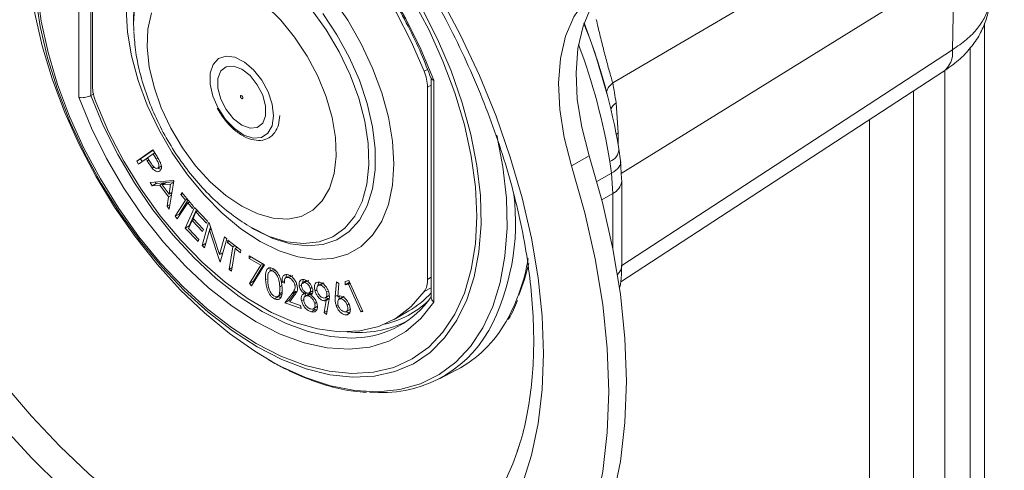
# Model space of a CAD drawing. Units: inches. Extents: x 1.2 to 41.3, y 0.6 to 27.
# Drawn here: x 34 to 37.5, y 18.9 to 20.6 of the extents above; entities that cross this region are included whole.
import ezdxf

# ---------------------------------------------------------------- set-up
doc = ezdxf.new("R2010")
doc.units = ezdxf.units.IN
doc.header["$LTSCALE"] = 2.5
doc.header["$MEASUREMENT"] = 0

msp = doc.modelspace()

# ---------------------------------------------------------------- linework, layer by layer
at = {"color": 7, "linetype": 'Continuous', "lineweight": 15}
for p, q in [((34.1676, 20.2933), (34.1676, 21.0988)), ((34.2114, 21.0921), (34.2114, 20.2996)), ((37.3387, 21.0674), (36.1054, 20.3459)), ((34.2169, 21.0318), (34.2169, 20.3345)), ((36.1363, 20.0168), (37.3453, 20.7653)), ((37.3387, 20.4659), (37.3453, 20.7653)), ((34.3664, 20.5745), (34.3664, 20.5606)), ((37.4549, 20.5619), (37.4549, 16.9673)), ((36.1383, 19.6834), (37.3387, 20.4659)), ((37.403, 16.3064), (37.403, 20.472)), ((35.4212, 20.3878), (35.433, 20.3946)), ((36.1345, 19.6232), (37.304, 20.386)), ((37.3111, 16.2746), (37.3111, 20.3911)), ((35.4464, 20.3373), (35.4332, 20.3297)), ((35.4464, 20.3635), (35.4464, 19.5671)), ((35.4556, 20.3553), (35.4556, 19.5498)), ((34.2216, 20.3053), (34.2114, 20.2996)), ((35.4332, 19.6324), (35.4332, 20.3297)), ((37.197, 16.1259), (37.197, 20.3162)), ((36.1175, 20.2734), (36.1252, 20.1645)), ((37.0369, 16.0877), (37.0369, 20.2118)), ((36.1252, 20.1645), (36.1185, 20.1599)), ((34.3776, 20.0613), (34.4363, 20.1027)), ((34.3918, 20.0695), (34.4371, 20.1014)), ((34.4371, 20.0881), (34.4172, 20.0741)), ((34.4363, 20.1027), (34.4493, 20.0817)), ((34.4431, 20.0916), (34.4371, 20.0881)), ((34.4486, 20.0695), (34.4371, 20.0881)), ((36.1278, 20.1069), (36.1338, 20.0625)), ((34.3918, 20.0695), (34.3776, 20.0613)), ((34.3842, 20.0508), (34.3776, 20.0613)), ((34.4114, 20.07), (34.3842, 20.0508)), ((34.3975, 20.0602), (34.3918, 20.0695)), ((34.4175, 20.0735), (34.4114, 20.07)), ((34.4161, 20.0625), (34.4114, 20.07)), ((34.4221, 20.066), (34.4161, 20.0625)), ((34.4172, 20.0741), (34.4281, 20.0562)), ((34.4545, 20.0729), (34.4486, 20.0695)), ((36.02, 20.0809), (35.9563, 20.0442)), ((36.101, 20.0182), (36.0952, 20.0608)), ((36.1338, 20.0625), (36.1373, 19.9978)), ((34.4402, 20.0402), (34.4336, 20.0364)), ((34.4688, 20.0449), (34.4546, 20.0367)), ((36.101, 20.0182), (36.0477, 19.9874)), ((36.1054, 19.944), (36.101, 20.0182)), ((34.426, 19.9837), (34.5104, 19.9912)), ((34.4341, 19.9725), (34.426, 19.9837)), ((34.4482, 19.9807), (34.4341, 19.9725)), ((34.4482, 19.9807), (34.4448, 19.9854)), ((34.476, 19.9831), (34.4482, 19.9807)), ((34.476, 19.9831), (34.4619, 19.9749)), ((34.4841, 19.9839), (34.47, 19.9758)), ((34.5006, 19.9784), (34.47, 19.9758)), ((34.478, 19.9804), (34.476, 19.9831)), ((34.5117, 19.9863), (34.4841, 19.9839)), ((34.4948, 19.9416), (34.5006, 19.9784)), ((34.5121, 19.9888), (34.4958, 19.8876)), ((34.5115, 19.9847), (34.5006, 19.9784)), ((34.5104, 19.9912), (34.5121, 19.9888)), ((36.1382, 19.6835), (36.1382, 19.9897)), ((34.4619, 19.9749), (34.4341, 19.9725)), ((34.4931, 19.932), (34.4619, 19.9749)), ((34.47, 19.9758), (34.4948, 19.9416)), ((34.5055, 19.9478), (34.4948, 19.9416)), ((34.5048, 19.9435), (34.5028, 19.9463)), ((34.5375, 19.9412), (34.5415, 19.9475)), ((34.5438, 19.9448), (34.5375, 19.9412)), ((34.5415, 19.9475), (34.584, 19.8965)), ((36.1054, 19.944), (36.0656, 19.921)), ((36.1054, 19.7458), (36.1054, 19.944)), ((34.488, 19.8983), (34.4931, 19.932)), ((34.504, 19.9382), (34.4931, 19.932)), ((34.517, 19.8616), (34.5548, 19.9204)), ((34.5627, 19.9109), (34.5249, 19.8521)), ((34.5312, 19.8698), (34.5639, 19.9207)), ((34.5548, 19.9204), (34.5375, 19.9412)), ((34.5611, 19.9241), (34.5548, 19.9204)), ((34.569, 19.9146), (34.5627, 19.9109)), ((34.5799, 19.8902), (34.5627, 19.9109)), ((34.4985, 19.9043), (34.488, 19.8983)), ((34.4958, 19.8876), (34.488, 19.8983)), ((34.5538, 19.8188), (34.5879, 19.8931)), ((34.568, 19.827), (34.5949, 19.8857)), ((34.584, 19.8965), (34.5799, 19.8902)), ((34.5927, 19.8772), (34.582, 19.8539)), ((34.5879, 19.8931), (34.6345, 19.8437)), ((34.5993, 19.881), (34.5927, 19.8772)), ((34.6312, 19.8363), (34.5927, 19.8772)), ((34.5312, 19.8698), (34.517, 19.8616)), ((34.5249, 19.8521), (34.517, 19.8616)), ((34.534, 19.8663), (34.5312, 19.8698)), ((34.5787, 19.8467), (34.5653, 19.8175)), ((34.5853, 19.8505), (34.5787, 19.8467)), ((34.6169, 19.8062), (34.5787, 19.8467)), ((34.582, 19.8539), (34.6202, 19.8135)), ((34.6147, 19.7554), (34.6383, 19.8395)), ((34.6345, 19.8437), (34.6312, 19.8363)), ((34.6383, 19.8395), (34.6401, 19.8379)), ((34.6401, 19.8379), (34.6783, 19.7228)), ((34.568, 19.827), (34.5538, 19.8188)), ((34.6001, 19.7697), (34.5538, 19.8188)), ((34.5653, 19.8175), (34.6035, 19.777)), ((34.5691, 19.8258), (34.568, 19.827)), ((34.6202, 19.8135), (34.6169, 19.8062)), ((34.6413, 19.8111), (34.6234, 19.7476)), ((34.6478, 19.8149), (34.6413, 19.8111)), ((34.6792, 19.6973), (34.6413, 19.8111)), ((34.6423, 19.8118), (34.6453, 19.8223)), ((34.7936, 19.8206), (34.8056, 19.8137)), ((34.6035, 19.777), (34.6001, 19.7697)), ((34.6783, 19.7228), (34.6964, 19.7872)), ((34.7048, 19.7797), (34.6811, 19.6956)), ((34.6964, 19.7872), (34.7048, 19.7797)), ((34.7067, 19.7662), (34.7082, 19.775)), ((34.7141, 19.7704), (34.7067, 19.7662)), ((34.726, 19.7512), (34.7067, 19.7662)), ((34.7082, 19.775), (34.7555, 19.7383)), ((34.6277, 19.763), (34.6147, 19.7554)), ((34.6234, 19.7476), (34.6147, 19.7554)), ((34.6908, 19.73), (34.6783, 19.7228)), ((34.6882, 19.7209), (34.6861, 19.7273)), ((34.7126, 19.669), (34.726, 19.7512)), ((34.7348, 19.7444), (34.7214, 19.6622)), ((34.7334, 19.7554), (34.726, 19.7512)), ((34.7422, 19.7486), (34.7348, 19.7444)), ((34.7541, 19.7294), (34.7348, 19.7444)), ((34.738, 19.7462), (34.7388, 19.7512)), ((34.7555, 19.7383), (34.7541, 19.7294)), ((34.6821, 19.699), (34.6792, 19.6973)), ((34.6811, 19.6956), (34.6792, 19.6973)), ((34.7857, 19.7183), (34.8415, 19.6858)), ((34.7857, 19.7087), (34.7857, 19.7183)), ((34.7939, 19.7135), (34.7857, 19.7087)), ((34.8278, 19.6842), (34.7857, 19.7087)), ((34.7235, 19.6753), (34.7126, 19.669)), ((34.7214, 19.6622), (34.7126, 19.669)), ((34.7868, 19.6179), (34.8278, 19.6842)), ((34.8415, 19.6858), (34.794, 19.6094)), ((34.8009, 19.6261), (34.8389, 19.6873)), ((34.8361, 19.6889), (34.8278, 19.6842)), ((34.8768, 19.6715), (34.8591, 19.6613)), ((34.8616, 19.6628), (34.8625, 19.6733)), ((34.8801, 19.6664), (34.8725, 19.662)), ((34.8009, 19.6261), (34.7868, 19.6179)), ((34.8029, 19.6237), (34.8009, 19.6261)), ((34.8484, 19.6335), (34.8453, 19.6317)), ((34.9139, 19.6268), (34.9057, 19.6221)), ((34.914, 19.6192), (34.9057, 19.6221)), ((34.9355, 19.6481), (34.9178, 19.6379)), ((34.9439, 19.6473), (34.9297, 19.6391)), ((34.994, 19.6285), (34.9799, 19.6203)), ((35.0018, 19.6292), (34.9877, 19.621)), ((35.0526, 19.6202), (35.0349, 19.61)), ((35.0566, 19.6203), (35.0425, 19.6121)), ((35.0984, 19.5706), (35.1027, 19.6233)), ((35.1027, 19.6233), (35.1114, 19.6175)), ((35.1338, 19.6249), (35.1479, 19.6282)), ((35.1345, 19.6129), (35.1338, 19.6249)), ((35.1486, 19.6211), (35.1345, 19.6129)), ((35.1479, 19.6282), (35.1984, 19.5163)), ((35.1486, 19.6211), (35.1483, 19.6274)), ((35.1509, 19.6216), (35.1486, 19.6211)), ((35.4332, 19.6324), (35.4464, 19.6401)), ((34.794, 19.6094), (34.7868, 19.6179)), ((34.9034, 19.585), (34.8953, 19.5804)), ((34.9037, 19.6095), (34.8971, 19.6057)), ((34.9299, 19.5555), (34.9556, 19.5896)), ((34.9556, 19.5896), (34.9415, 19.5814)), ((34.9586, 19.6139), (34.952, 19.6101)), ((34.9755, 19.613), (34.9674, 19.6083)), ((34.9916, 19.5852), (34.9852, 19.5814)), ((35.0019, 19.5829), (35.0169, 19.5916)), ((35.0141, 19.6029), (35.0078, 19.5992)), ((35.0319, 19.5946), (35.0248, 19.5906)), ((35.0727, 19.5905), (35.0667, 19.5869)), ((35.1114, 19.6175), (35.1078, 19.5699)), ((35.1458, 19.6156), (35.1345, 19.6129)), ((35.152, 19.6192), (35.1458, 19.6156)), ((35.1913, 19.5146), (35.1458, 19.6156)), ((35.4464, 19.6026), (35.4212, 19.5881)), ((34.8921, 19.5701), (34.878, 19.5619)), ((34.8875, 19.5698), (34.9052, 19.58)), ((34.9157, 19.5474), (34.9415, 19.5814)), ((34.9299, 19.5555), (34.9157, 19.5474)), ((34.9346, 19.5539), (34.9299, 19.5555)), ((34.9496, 19.5737), (34.9328, 19.5515)), ((34.9328, 19.5515), (34.9726, 19.5379)), ((34.9837, 19.5596), (34.9758, 19.555)), ((35.0056, 19.5813), (34.9879, 19.5711)), ((35.0132, 19.5812), (34.999, 19.573)), ((35.0579, 19.512), (35.0656, 19.5563)), ((35.0721, 19.5632), (35.058, 19.555)), ((35.061, 19.5648), (35.0767, 19.5738)), ((35.0721, 19.5632), (35.0612, 19.5672)), ((35.0764, 19.5625), (35.0656, 19.5563)), ((35.0753, 19.5543), (35.0663, 19.5055)), ((35.1082, 19.5763), (35.0984, 19.5706)), ((35.1101, 19.5712), (35.1078, 19.5699)), ((35.1282, 19.5703), (35.1105, 19.5601)), ((35.1309, 19.5705), (35.1167, 19.5623)), ((34.9743, 19.5273), (34.9157, 19.5474)), ((34.9726, 19.5379), (34.9743, 19.5273)), ((35.0259, 19.5229), (35.0118, 19.5147)), ((35.0174, 19.525), (35.0331, 19.534)), ((35.0259, 19.5229), (35.0189, 19.5258)), ((35.0306, 19.5486), (35.024, 19.5448)), ((35.0315, 19.5227), (35.0259, 19.5229)), ((35.0686, 19.5182), (35.0579, 19.512)), ((35.1085, 19.5408), (35.1019, 19.537)), ((35.1371, 19.5147), (35.1547, 19.5249)), ((35.148, 19.5428), (35.1418, 19.5393)), ((35.1976, 19.5182), (35.1913, 19.5146)), ((35.1984, 19.5163), (35.1913, 19.5146)), ((35.3125, 19.4877), (35.3653, 19.5182)), ((35.0663, 19.5055), (35.0579, 19.512)), ((35.1487, 19.5095), (35.1382, 19.5035)), ((35.4765, 19.272), (35.5389, 19.3046)), ((35.7685, 19.0371), (35.7589, 19.0067))]:
    msp.add_line(p, q, dxfattribs=at)
at = {"color": 7, "linetype": 'Continuous', "lineweight": 15, "flags": 128}
for points in [[(34.1676, 21.0988), (34.2137, 21.1579), (34.2684, 21.2051), (34.3307, 21.2398), (34.3999, 21.2614), (34.475, 21.2697), (34.5549, 21.2646), (34.6384, 21.246), (34.7244, 21.2143), (34.8116, 21.17), (34.8988, 21.1136), (34.9848, 21.046), (35.0683, 20.9682), (35.1482, 20.8811), (35.2232, 20.7861), (35.2924, 20.6846), (35.3548, 20.5779), (35.4094, 20.4677), (35.4556, 20.3553)], [(35.4212, 20.3878), (35.3743, 20.4963), (35.319, 20.6023), (35.2564, 20.7042), (35.1872, 20.8005), (35.1125, 20.8898), (35.0335, 20.9706), (34.9514, 21.0418), (34.8674, 21.1023), (34.7827, 21.1512), (34.6987, 21.1877), (34.6166, 21.2113), (34.5376, 21.2217), (34.4629, 21.2186), (34.3938, 21.2022), (34.3311, 21.1726), (34.2758, 21.1304), (34.2289, 21.0761)], [(34.0261, 21.1385), (34.0196, 21.1185), (33.9977, 21.0273), (33.9854, 20.9284), (33.9829, 20.823), (33.9903, 20.7122), (34.0074, 20.5972), (34.0342, 20.4794), (34.0702, 20.3602), (34.115, 20.2407), (34.1682, 20.1225), (34.2292, 20.0069), (34.2972, 19.8951), (34.3715, 19.7885), (34.4513, 19.6882), (34.5356, 19.5953), (34.6235, 19.511), (34.714, 19.4362), (34.806, 19.3717), (34.8678, 19.3347)], [(34.8151, 19.3881), (34.7258, 19.4454), (34.6375, 19.5134), (34.5513, 19.5913), (34.4684, 19.6781), (34.3897, 19.7727), (34.3161, 19.8741), (34.2486, 19.9809), (34.188, 20.092), (34.135, 20.2059), (34.0902, 20.3212), (34.0542, 20.4367), (34.0275, 20.5507), (34.0104, 20.6621), (34.003, 20.7694), (34.0054, 20.8713), (34.0177, 20.9666), (34.0397, 21.0541), (34.0672, 21.1247)], [(36.02, 20.0809), (35.9927, 20.1848), (35.9767, 20.2857), (35.9721, 20.3818), (35.9791, 20.4709), (35.9976, 20.5513), (36.0272, 20.6214), (36.0673, 20.6796), (36.117, 20.7248)], [(34.0162, 20.68), (34.0312, 20.5691), (34.056, 20.4552), (34.0904, 20.3396), (34.1338, 20.2238), (34.1858, 20.1093), (34.2456, 19.9975), (34.3125, 19.8898), (34.3857, 19.7875), (34.4643, 19.692), (34.5472, 19.6045), (34.6335, 19.526), (34.722, 19.4575), (34.8116, 19.4)], [(35.4773, 20.6619), (35.5532, 20.5185), (35.6216, 20.3724), (35.6818, 20.2247), (35.7335, 20.0764), (35.7763, 19.9285), (35.81, 19.7823), (35.8342, 19.6386), (35.8488, 19.4986), (35.8537, 19.3632), (35.8488, 19.2335), (35.8342, 19.1103), (35.81, 18.9946), (35.7763, 18.8872)], [(35.9563, 20.0442), (35.9291, 20.148), (35.913, 20.249), (35.9085, 20.345), (35.9155, 20.4342), (35.934, 20.5146), (35.9636, 20.5846), (36.0036, 20.6428), (36.0533, 20.688)], [(34.7588, 19.8977), (34.8167, 19.8699), (34.873, 19.8543), (34.9261, 19.8514), (34.9743, 19.8612), (35.0163, 19.8834), (35.0509, 19.9175), (35.0771, 19.9624), (35.0941, 20.0168), (35.1015, 20.0792), (35.099, 20.1477), (35.0868, 20.2205), (35.0651, 20.2953), (35.0346, 20.3702), (34.9961, 20.4428), (34.9509, 20.5111), (34.9001, 20.5732), (34.8452, 20.6273)], [(34.8116, 19.4), (34.9012, 19.3541), (34.9897, 19.3203), (35.076, 19.2992), (35.1589, 19.291), (35.2375, 19.2958), (35.3107, 19.3135), (35.3776, 19.344), (35.4374, 19.3867), (35.4893, 19.4413), (35.5328, 19.5069), (35.5671, 19.5829), (35.592, 19.6681), (35.607, 19.7616), (35.612, 19.8622), (35.607, 19.9686), (35.592, 20.0795), (35.5671, 20.1934), (35.5328, 20.309), (35.4893, 20.4248), (35.4374, 20.5394), (35.3776, 20.6512)], [(34.8251, 19.7707), (34.8942, 19.7365), (34.962, 19.7144), (35.027, 19.7049), (35.0879, 19.7081), (35.1434, 19.7241), (35.1925, 19.7524), (35.234, 19.7925), (35.2673, 19.8436), (35.2915, 19.9047), (35.3062, 19.9744), (35.3112, 20.0515), (35.3062, 20.1342), (35.2915, 20.221), (35.2673, 20.31), (35.234, 20.3995), (35.1925, 20.4876), (35.1434, 20.5726), (35.0879, 20.6526)], [(34.3389, 20.6127), (34.3439, 20.53), (34.3586, 20.4432), (34.3829, 20.3542), (34.4161, 20.2647), (34.4577, 20.1766), (34.5067, 20.0916), (34.5622, 20.0116), (34.6231, 19.938), (34.6881, 19.8725), (34.7559, 19.8164), (34.8251, 19.7707)], [(34.3692, 20.6156), (34.3664, 20.5606)], [(34.3676, 20.6117), (34.3664, 20.5745)], [(34.4308, 20.5992), (34.4185, 20.5406), (34.416, 20.4749), (34.4234, 20.404), (34.4405, 20.3299), (34.4666, 20.2548), (34.5012, 20.1808), (34.5433, 20.11), (34.5915, 20.0446), (34.6445, 19.9863), (34.7008, 19.9369), (34.7588, 19.8977)], [(34.7937, 19.8206), (34.8589, 19.7887), (34.9226, 19.7691), (34.9832, 19.7624), (35.0395, 19.7685), (35.0899, 19.7874), (35.1335, 19.8187), (35.169, 19.8616), (35.1958, 19.915), (35.2131, 19.9779), (35.2206, 20.0486), (35.2181, 20.1255), (35.2057, 20.2069), (35.1835, 20.2907), (35.1523, 20.3751), (35.1126, 20.4581), (35.0655, 20.5377), (35.012, 20.612)], [(34.8056, 19.8136), (34.8711, 19.7815), (34.9351, 19.7614), (34.9962, 19.7539), (35.0531, 19.7589), (35.1044, 19.7766), (35.1491, 19.8064), (35.1861, 19.8477), (35.2145, 19.8995), (35.2339, 19.9608), (35.2437, 20.0301), (35.2437, 20.1059), (35.2339, 20.1865), (35.2145, 20.2702), (35.1861, 20.3549), (35.1491, 20.4389), (35.1044, 20.5202), (35.0531, 20.5971)], [(35.4129, 20.6167), (35.4698, 20.5041), (35.5188, 20.3893), (35.5592, 20.2737), (35.5906, 20.1588), (35.6126, 20.0459), (35.6249, 19.9364), (35.6273, 19.8317), (35.6199, 19.7329), (35.6028, 19.6414), (35.5761, 19.5581), (35.5401, 19.4842), (35.4953, 19.4205), (35.4423, 19.3679), (35.3817, 19.3268), (35.3142, 19.2979), (35.2406, 19.2815), (35.1619, 19.2777), (35.079, 19.2867), (34.9928, 19.3083), (34.9045, 19.3422), (34.8151, 19.3881), (34.8151, 19.3881)], [(34.3664, 20.5606), (34.3667, 20.5415), (34.3671, 20.5324)], [(36.0878, 20.2955), (36.0401, 20.4563), (36.0016, 20.5632)], [(34.8743, 20.2259), (34.8689, 20.1897), (34.8536, 20.1628), (34.83, 20.1476), (34.8, 20.1453), (34.7663, 20.1563), (34.732, 20.1795), (34.7, 20.2128), (34.6733, 20.2533), (34.6542, 20.2974), (34.6443, 20.3412), (34.6446, 20.3808), (34.6551, 20.4127), (34.6748, 20.434), (34.7019, 20.4428), (34.7341, 20.4384), (34.7685, 20.4212), (34.802, 20.3926), (34.8317, 20.3553), (34.8549, 20.3125), (34.8695, 20.268), (34.8743, 20.2259)], [(34.7588, 20.1922), (34.7889, 20.1809), (34.8154, 20.1833), (34.835, 20.199), (34.8455, 20.2261), (34.8455, 20.2614), (34.835, 20.3006), (34.8154, 20.339), (34.7889, 20.372), (34.7588, 20.3955), (34.7287, 20.4067), (34.7022, 20.4044), (34.6825, 20.3887), (34.6721, 20.3615), (34.6721, 20.3262), (34.6825, 20.287), (34.7022, 20.2486), (34.7287, 20.2157), (34.7588, 20.1922)], [(34.2114, 20.2996), (34.2564, 20.1915), (34.3094, 20.0855), (34.3698, 19.983), (34.4366, 19.8855), (34.5091, 19.7943), (34.5861, 19.7107), (34.6665, 19.6359), (34.7493, 19.5709), (34.8333, 19.5167), (34.9173, 19.4739), (35.0001, 19.4433), (35.0805, 19.4252), (35.1575, 19.4199), (35.1738, 19.4205)], [(34.7543, 20.2964), (34.7547, 20.2943), (34.7556, 20.2921), (34.757, 20.2901), (34.7587, 20.2887), (34.7604, 20.2881), (34.7619, 20.2884), (34.7628, 20.2895), (34.7632, 20.2912), (34.7629, 20.2934), (34.7619, 20.2956), (34.7605, 20.2975), (34.7588, 20.2989), (34.7571, 20.2995), (34.7557, 20.2993), (34.7547, 20.2982), (34.7543, 20.2964)], [(35.4556, 19.5498), (35.4094, 19.4907), (35.3548, 19.4435), (35.2924, 19.4089), (35.2232, 19.3872), (35.1482, 19.3789), (35.0683, 19.3841), (34.9848, 19.4026), (34.8988, 19.4343), (34.8116, 19.4786), (34.7244, 19.535), (34.6384, 19.6026), (34.5549, 19.6805), (34.475, 19.7675), (34.3999, 19.8625), (34.3307, 19.964), (34.2684, 20.0707), (34.2137, 20.181), (34.1676, 20.2933)], [(34.2289, 20.2764), (34.2758, 20.1679), (34.3311, 20.0619), (34.3938, 19.96), (34.4629, 19.8637), (34.5376, 19.7744), (34.6166, 19.6936), (34.6987, 19.6224), (34.7827, 19.5619), (34.8674, 19.513), (34.9514, 19.4765), (35.0335, 19.4529), (35.1125, 19.4425), (35.1872, 19.4456), (35.2564, 19.462), (35.319, 19.4916), (35.3743, 19.5338), (35.4212, 19.5881)], [(34.8678, 19.3347), (34.8986, 19.3182), (34.9906, 19.2764), (35.0811, 19.2468), (35.169, 19.2296), (35.2533, 19.2252), (35.3331, 19.2334), (35.4074, 19.2542), (35.4754, 19.2875), (35.5364, 19.3327), (35.5896, 19.3895), (35.6344, 19.4571), (35.6704, 19.5348), (35.6972, 19.6218), (35.7143, 19.7169), (35.7217, 19.8192), (35.7192, 19.9275), (35.7069, 20.0405), (35.6853, 20.1557)], [(36.02, 18.6005), (36.0681, 18.7145), (36.1058, 18.8387), (36.133, 18.9721), (36.1494, 19.1138), (36.1548, 19.2628), (36.1494, 19.4182), (36.133, 19.5788), (36.1058, 19.7436), (36.0681, 19.9113), (36.02, 20.0809)], [(36.1338, 20.0625), (36.1345, 20.0569), (36.1338, 20.0512), (36.1316, 20.0454), (36.1281, 20.0396), (36.1232, 20.0339), (36.117, 20.0284), (36.1095, 20.0231), (36.101, 20.0182)], [(35.9563, 18.5637), (36.0044, 18.6778), (36.0422, 18.802), (36.0693, 18.9353), (36.0857, 19.0771), (36.0912, 19.2261), (36.0857, 19.3815), (36.0693, 19.5421), (36.0422, 19.7068), (36.0044, 19.8746), (35.9563, 20.0442)], [(36.1373, 19.9978), (36.1382, 19.9905), (36.1382, 19.9897)], [(35.8003, 19.6901), (35.785, 19.6319), (35.7649, 19.5753)], [(35.7589, 19.0067), (35.7433, 18.9632), (35.7005, 18.8685), (35.6488, 18.7837), (35.5886, 18.7093), (35.5205, 18.6461), (35.4448, 18.5945), (35.3623, 18.5548), (35.2735, 18.5274), (35.1791, 18.5124), (35.0798, 18.5101), (34.9764, 18.5203), (34.8696, 18.5431), (34.7603, 18.5782), (34.6493, 18.6254), (34.5375, 18.6843), (34.4256, 18.7545), (34.3147, 18.8354), (34.2054, 18.9265), (34.0986, 19.027), (33.9952, 19.1362), (33.8959, 19.2532)], [(34.1039, 18.8789), (33.9955, 18.9857), (33.8909, 19.1007)]]:
    msp.add_lwpolyline(points, dxfattribs=at)
at = {"color": 7, "linetype": 'Continuous', "lineweight": 15}
for centre, radius, start, end in [((33.9092, 19.7322), 2.25, 9.585, 21.6211), ((33.8357, 19.6807), 2.2913, 9.5489, 20.537), ((37.2503, 20.4561), 0.0889, 307.4071, 6.2949), ((35.2703, 20.3265), 0.1629, 1.1167, 22.1171), ((36.1473, 20.2929), 0.0675, 128.3285, 162.2121), ((34.5251, 20.0458), 1.6085, 8.1316, 10.7505), ((34.3798, 20.3377), 0.1629, 181.1168, 202.1171), ((36.1601, 20.2172), 0.0705, 127.2201, 150.6137), ((36.0793, 20.1067), 0.0486, 289.1827, 0.1954), ((36.0808, 19.9963), 0.0578, 295.2045, 353.4754), ((34.9131, 19.8391), 0.8396, 332.1463, 6.9725), ((35.1275, 19.8151), 0.6792, 330.4409, 350.9693), ((36.0911, 19.6857), 0.0472, 311.6451, 357.3773), ((35.3567, 19.6293), 0.0766, 327.4501, 2.3778), ((36.0801, 19.6242), 0.0544, 335.9258, 352.6083), ((35.1599, 19.7706), 0.3504, 272.2772, 324.8405), ((35.2044, 19.7968), 0.3347, 282.5787, 313.9184), ((35.1977, 19.8074), 0.3343, 300.0992, 318.0753), ((35.185, 19.8209), 0.3812, 263.4901, 296.9871), ((35.3289, 19.6988), 0.4467, 298.0445, 330.6795), ((35.2671, 19.6689), 0.4473, 264.2619, 330.2342)]:
    msp.add_arc(centre, radius, start, end, dxfattribs=at)
msp.add_ellipse((33.6002, 89.0827), major_axis=(-1.8729, 121.8793), ratio=0.014582, start_param=4.110739, end_param=4.11117, dxfattribs=at)
for points, knots in [([(37.7858, 20.2898), (37.7861, 20.3155), (37.7872, 20.4218), (37.78, 20.6038), (37.7641, 20.8351), (37.7386, 21.0603), (37.7041, 21.2794), (37.6607, 21.4917), (37.6078, 21.6965), (37.5541, 21.8728), (37.514, 21.9774), (37.4981, 22.0191)], [0, 0, 0, 0, 0.040102, 0.165465, 0.291087, 0.416613, 0.542074, 0.667331, 0.792347, 0.917072, 1, 1, 1, 1]), ([(34.1453, 21.8022), (34.1648, 21.7983), (34.2156, 21.7882), (34.3017, 21.7597), (34.402, 21.7183), (34.5039, 21.6661), (34.6066, 21.604), (34.7095, 21.5322), (34.8117, 21.451), (34.9124, 21.361), (35.011, 21.2629), (35.1067, 21.1571), (35.1988, 21.0445), (35.2865, 20.9259), (35.3694, 20.8021), (35.4466, 20.6739), (35.5177, 20.5422), (35.5823, 20.4081), (35.6397, 20.2725), (35.6897, 20.1364), (35.7318, 20.0007), (35.766, 19.8665), (35.7918, 19.7347), (35.8093, 19.6064), (35.8184, 19.4824), (35.8192, 19.3637), (35.8118, 19.2509), (35.796, 19.1456), (35.7782, 19.0647), (35.7631, 19.0223), (35.7586, 19.0095)], [0, 0, 0, 0, 0.0231033, 0.0601656, 0.097074, 0.1339198, 0.170755, 0.2076079, 0.2444997, 0.2814388, 0.3184262, 0.3554585, 0.3925292, 0.4296306, 0.4667542, 0.5038909, 0.5410317, 0.5781652, 0.6152811, 0.65237, 0.6894227, 0.7264302, 0.7633848, 0.8002801, 0.8371129, 0.8738856, 0.910609, 0.9473082, 0.9840139, 1, 1, 1, 1]), ([(37.686, 20.1426), (37.6849, 20.2272), (37.6829, 20.3963), (37.6661, 20.6417), (37.6392, 20.8805), (37.5975, 21.1313), (37.5392, 21.3916), (37.483, 21.5644), (37.4549, 21.6509)], [0, 0, 0, 0, 0.151954, 0.303907, 0.457435, 0.610963, 0.805075, 1, 1, 1, 1]), ([(35.2544, 20.7313), (35.2725, 20.7041), (35.3112, 20.646), (35.3632, 20.5519), (35.4101, 20.4555), (35.4347, 20.3915), (35.4462, 20.3615)], [0, 0, 0, 0, 0.233552, 0.499483, 0.7654, 1, 1, 1, 1]), ([(37.3037, 20.3855), (37.3232, 20.3992), (37.3606, 20.4253), (37.4047, 20.4713), (37.4384, 20.5198), (37.4605, 20.571), (37.4719, 20.6149), (37.4715, 20.641), (37.4714, 20.6491)], [0, 0, 0, 0, 0.214315, 0.410749, 0.592576, 0.762508, 0.927257, 1, 1, 1, 1]), ([(37.3387, 20.4659), (37.3562, 20.4779), (37.3916, 20.5024), (37.4309, 20.5429), (37.458, 20.5851), (37.4719, 20.6209), (37.4711, 20.6422), (37.4708, 20.6493)], [0, 0, 0, 0, 0.219438, 0.445045, 0.664034, 0.889091, 1, 1, 1, 1]), ([(36.0456, 20.576), (36.0478, 20.5666), (36.0536, 20.5422), (36.0646, 20.4965), (36.0786, 20.4411), (36.0932, 20.3869), (36.1013, 20.3596), (36.1054, 20.3459)], [0, 0, 0, 0, 0.145979, 0.378235, 0.586589, 0.792453, 1, 1, 1, 1]), ([(34.3676, 20.5296), (34.3693, 20.5053), (34.3731, 20.4535), (34.3907, 20.3723), (34.4173, 20.2882), (34.4524, 20.2056), (34.4951, 20.1259), (34.5448, 20.0504), (34.6006, 19.9804), (34.6619, 19.9173), (34.7264, 19.8626), (34.7717, 19.8343), (34.7937, 19.8206)], [0, 0, 0, 0, 0.0904186, 0.1922609, 0.2938027, 0.394919, 0.495792, 0.5967364, 0.6980409, 0.8000526, 0.9031455, 1, 1, 1, 1]), ([(35.447, 20.3618), (35.447, 20.3615), (35.4471, 20.3596), (35.4502, 20.3573), (35.4538, 20.3558), (35.4555, 20.3553), (35.4556, 20.3553)], [0, 0, 0, 0, 0.131458, 0.642379, 0.984674, 1, 1, 1, 1]), ([(34.1676, 20.2933), (34.1677, 20.2933), (34.1694, 20.2928), (34.1741, 20.2919), (34.1828, 20.2917), (34.1932, 20.293), (34.2033, 20.2956), (34.2087, 20.2983), (34.2114, 20.2996)], [0, 0, 0, 0, 0.006544, 0.152682, 0.370813, 0.58254, 0.791216, 1, 1, 1, 1]), ([(37.4763, 16.5597), (37.4772, 16.5646), (37.5035, 16.7211), (37.5478, 17.0265), (37.6083, 17.4752), (37.6593, 17.9198), (37.702, 18.3606), (37.7362, 18.7975), (37.7619, 19.2303), (37.7786, 19.6585), (37.7867, 20.0119), (37.786, 20.2206), (37.7858, 20.2897)], [0, 0, 0, 0, 0.003809, 0.121174, 0.238431, 0.355619, 0.472776, 0.589939, 0.707139, 0.824407, 0.941779, 1, 1, 1, 1]), ([(34.6699, 20.2544), (34.6699, 20.2544), (34.6762, 20.2403), (34.6947, 20.2141), (34.7247, 20.1799), (34.7587, 20.1541), (34.7937, 20.1385), (34.8276, 20.1348), (34.8577, 20.1439), (34.8799, 20.1646), (34.8939, 20.1925), (34.8959, 20.2159), (34.8968, 20.2274)], [0, 0, 0, 0, 0.000008, 0.113318, 0.226854, 0.340939, 0.455941, 0.571334, 0.683493, 0.790416, 0.896334, 1, 1, 1, 1]), ([(37.4549, 16.9673), (37.4903, 17.2371), (37.5525, 17.7115), (37.6146, 18.3788), (37.6557, 18.9753), (37.6812, 19.5646), (37.6844, 19.9499), (37.686, 20.1426)], [0, 0, 0, 0, 0.247391, 0.435102, 0.622812, 0.811406, 1, 1, 1, 1]), ([(34.4336, 20.0364), (34.4302, 20.0411), (34.424, 20.0496), (34.4185, 20.0586), (34.4161, 20.0625)], [0, 0, 0, 0, 0.559674, 1, 1, 1, 1]), ([(34.4281, 20.0562), (34.432, 20.0498), (34.4369, 20.0419), (34.4446, 20.0366), (34.4497, 20.0348), (34.4526, 20.036), (34.4546, 20.0367)], [0, 0, 0, 0, 0.499158, 0.624813, 0.750561, 1, 1, 1, 1]), ([(34.4546, 20.0367), (34.4557, 20.0379), (34.4579, 20.0401), (34.4588, 20.0461), (34.4568, 20.0565), (34.452, 20.0641), (34.4486, 20.0695)], [0, 0, 0, 0, 0.186731, 0.373491, 0.559928, 1, 1, 1, 1]), ([(34.4493, 20.0817), (34.4521, 20.0771), (34.4571, 20.069), (34.4615, 20.0605), (34.4634, 20.0567)], [0, 0, 0, 0, 0.560266, 1, 1, 1, 1]), ([(34.4634, 20.0567), (34.4648, 20.0531), (34.4675, 20.0457), (34.4678, 20.0362), (34.4655, 20.0295), (34.4627, 20.0271), (34.4613, 20.0259)], [0, 0, 0, 0, 0.279768, 0.55944, 0.779544, 1, 1, 1, 1]), ([(34.4613, 20.0259), (34.4593, 20.0247), (34.4551, 20.0225), (34.4472, 20.0246), (34.4397, 20.0296), (34.4356, 20.0341), (34.4336, 20.0364)], [0, 0, 0, 0, 0.280102, 0.559333, 0.779486, 1, 1, 1, 1]), ([(34.466, 20.0323), (34.4642, 20.0325), (34.4608, 20.0329), (34.4571, 20.0358), (34.4554, 20.0372)], [0, 0, 0, 0, 0.508694, 1, 1, 1, 1]), ([(34.8453, 19.6317), (34.8449, 19.6441), (34.8442, 19.6627), (34.8549, 19.6744), (34.864, 19.6752), (34.8691, 19.6732), (34.8717, 19.6722)], [0, 0, 0, 0, 0.499709, 0.748897, 0.874449, 1, 1, 1, 1]), ([(34.8725, 19.662), (34.8705, 19.6628), (34.8665, 19.6643), (34.8596, 19.6627), (34.8524, 19.652), (34.8531, 19.6372), (34.8536, 19.6273)], [0, 0, 0, 0, 0.125295, 0.250751, 0.499589, 1, 1, 1, 1]), ([(34.8717, 19.6722), (34.8743, 19.6706), (34.8795, 19.6676), (34.8892, 19.6574), (34.9022, 19.634), (34.9041, 19.6147), (34.9053, 19.6018)], [0, 0, 0, 0, 0.125627, 0.251255, 0.500662, 1, 1, 1, 1]), ([(34.8971, 19.6057), (34.8962, 19.6157), (34.8948, 19.6306), (34.8861, 19.6495), (34.8787, 19.6581), (34.8746, 19.6607), (34.8725, 19.662)], [0, 0, 0, 0, 0.5002456, 0.7492727, 0.8747158, 1, 1, 1, 1]), ([(36.1338, 19.6172), (36.1347, 19.6243), (36.1377, 19.6456), (36.1374, 19.6687), (36.1373, 19.6841)], [0, 0, 0, 0, 0.33352, 1, 1, 1, 1]), ([(34.878, 19.5619), (34.8754, 19.5634), (34.8702, 19.5665), (34.8605, 19.5766), (34.8479, 19.6), (34.8463, 19.619), (34.8453, 19.6317)], [0, 0, 0, 0, 0.12559, 0.251156, 0.500337, 1, 1, 1, 1]), ([(34.8536, 19.6273), (34.8542, 19.6174), (34.8551, 19.6025), (34.8642, 19.5837), (34.8716, 19.5751), (34.8757, 19.5725), (34.8777, 19.5712)], [0, 0, 0, 0, 0.500394, 0.749233, 0.874716, 1, 1, 1, 1]), ([(34.9057, 19.6221), (34.9054, 19.6273), (34.9047, 19.6378), (34.9103, 19.6476), (34.9186, 19.6517), (34.9252, 19.6501), (34.9285, 19.6494)], [0, 0, 0, 0, 0.279979, 0.55948, 0.779653, 1, 1, 1, 1]), ([(34.9297, 19.6391), (34.9268, 19.6397), (34.9209, 19.6409), (34.9155, 19.6357), (34.9135, 19.6279), (34.9138, 19.6221), (34.914, 19.6192)], [0, 0, 0, 0, 0.27943, 0.558571, 0.779054, 1, 1, 1, 1]), ([(34.9199, 19.6391), (34.9198, 19.6412), (34.9195, 19.646), (34.9216, 19.6487), (34.9227, 19.6502)], [0, 0, 0, 0, 0.452184, 1, 1, 1, 1]), ([(34.9285, 19.6494), (34.9325, 19.6476), (34.9404, 19.644), (34.9506, 19.6321), (34.9577, 19.6193), (34.9595, 19.6114), (34.9604, 19.6074)], [0, 0, 0, 0, 0.279992, 0.559285, 0.779646, 1, 1, 1, 1]), ([(34.952, 19.6101), (34.9512, 19.6136), (34.9494, 19.6207), (34.943, 19.6298), (34.9362, 19.6363), (34.9319, 19.6382), (34.9297, 19.6391)], [0, 0, 0, 0, 0.2792306, 0.5590544, 0.7793721, 1, 1, 1, 1]), ([(34.9674, 19.6083), (34.9669, 19.6127), (34.9661, 19.6214), (34.9709, 19.6293), (34.9777, 19.6327), (34.983, 19.6321), (34.9856, 19.6317)], [0, 0, 0, 0, 0.27883, 0.558462, 0.779194, 1, 1, 1, 1]), ([(34.9877, 19.621), (34.9855, 19.6213), (34.9812, 19.6218), (34.977, 19.6183), (34.9749, 19.613), (34.9756, 19.6085), (34.9759, 19.6063)], [0, 0, 0, 0, 0.280355, 0.560151, 0.780234, 1, 1, 1, 1]), ([(34.9815, 19.6164), (34.9809, 19.621), (34.98, 19.6273), (34.9823, 19.6309), (34.983, 19.6318)], [0, 0, 0, 0, 0.734356, 1, 1, 1, 1]), ([(34.9856, 19.6317), (34.9891, 19.6305), (34.9961, 19.628), (35.0057, 19.6186), (35.013, 19.6077), (35.0152, 19.6005), (35.0163, 19.5969)], [0, 0, 0, 0, 0.280008, 0.559722, 0.780028, 1, 1, 1, 1]), ([(35.0078, 19.5992), (35.0068, 19.6022), (35.0047, 19.6082), (34.9989, 19.6154), (34.9929, 19.6195), (34.9894, 19.6205), (34.9877, 19.621)], [0, 0, 0, 0, 0.2786861, 0.5584209, 0.7788961, 1, 1, 1, 1]), ([(35.0248, 19.5906), (35.0237, 19.5957), (35.0214, 19.606), (35.0248, 19.6168), (35.0311, 19.6227), (35.0367, 19.623), (35.0395, 19.6231)], [0, 0, 0, 0, 0.279679, 0.5590325, 0.7795408, 1, 1, 1, 1]), ([(35.0371, 19.6112), (35.0369, 19.612), (35.036, 19.617), (35.0378, 19.6203), (35.0394, 19.6231)], [0, 0, 0, 0, 0.1550811, 1, 1, 1, 1]), ([(35.0395, 19.6231), (35.0433, 19.6222), (35.0509, 19.6203), (35.0618, 19.6104), (35.07, 19.5985), (35.0729, 19.5905), (35.0744, 19.5865)], [0, 0, 0, 0, 0.279704, 0.559099, 0.779554, 1, 1, 1, 1]), ([(34.9053, 19.6018), (34.9055, 19.5894), (34.9059, 19.5709), (34.8948, 19.5595), (34.8857, 19.5588), (34.8805, 19.5609), (34.878, 19.5619)], [0, 0, 0, 0, 0.499339, 0.748734, 0.874349, 1, 1, 1, 1]), ([(34.8953, 19.5804), (34.8961, 19.5848), (34.8976, 19.5926), (34.8972, 19.6017), (34.8971, 19.6057)], [0, 0, 0, 0, 0.559634, 1, 1, 1, 1]), ([(34.9415, 19.5814), (34.9447, 19.5855), (34.9492, 19.5913), (34.9528, 19.6013), (34.9523, 19.6071), (34.952, 19.6101)], [0, 0, 0, 0, 0.560668, 0.780476, 1, 1, 1, 1]), ([(34.9604, 19.6074), (34.9608, 19.6032), (34.9615, 19.5947), (34.9568, 19.5837), (34.9523, 19.5775), (34.9496, 19.5737)], [0, 0, 0, 0, 0.279298, 0.55915, 1, 1, 1, 1]), ([(34.9852, 19.5814), (34.9807, 19.5856), (34.9727, 19.5929), (34.969, 19.6036), (34.9674, 19.6083)], [0, 0, 0, 0, 0.5600045, 1, 1, 1, 1]), ([(34.9759, 19.6063), (34.977, 19.6032), (34.9791, 19.597), (34.9851, 19.5899), (34.9911, 19.5849), (34.9948, 19.5837), (34.9966, 19.5831)], [0, 0, 0, 0, 0.2784965, 0.5589038, 0.7794215, 1, 1, 1, 1]), ([(34.9966, 19.5831), (34.9987, 19.5829), (35.003, 19.5827), (35.007, 19.5866), (35.0087, 19.5924), (35.0081, 19.597), (35.0078, 19.5992)], [0, 0, 0, 0, 0.27978, 0.55948, 0.780004, 1, 1, 1, 1]), ([(35.0163, 19.5969), (35.0168, 19.5941), (35.0177, 19.5886), (35.0158, 19.5805), (35.0121, 19.5776), (35.0098, 19.5759)], [0, 0, 0, 0, 0.28029, 0.560319, 1, 1, 1, 1]), ([(35.058, 19.555), (35.0543, 19.5559), (35.047, 19.5577), (35.0367, 19.5677), (35.0289, 19.5791), (35.0262, 19.5867), (35.0248, 19.5906)], [0, 0, 0, 0, 0.279367, 0.559047, 0.779419, 1, 1, 1, 1]), ([(35.0425, 19.6121), (35.0401, 19.6119), (35.0354, 19.6115), (35.0318, 19.6055), (35.0308, 19.5981), (35.0321, 19.5926), (35.0327, 19.5899)], [0, 0, 0, 0, 0.27951, 0.559227, 0.77956, 1, 1, 1, 1]), ([(35.0327, 19.5899), (35.0341, 19.5864), (35.0368, 19.5793), (35.0438, 19.5712), (35.0508, 19.5659), (35.0548, 19.5651), (35.0569, 19.5647)], [0, 0, 0, 0, 0.279513, 0.559225, 0.779557, 1, 1, 1, 1]), ([(35.0667, 19.5869), (35.0653, 19.5905), (35.0626, 19.5975), (35.0556, 19.6056), (35.0486, 19.6109), (35.0445, 19.6117), (35.0425, 19.6121)], [0, 0, 0, 0, 0.279535, 0.559284, 0.77957, 1, 1, 1, 1]), ([(35.0569, 19.5647), (35.0592, 19.5649), (35.064, 19.5653), (35.0675, 19.5713), (35.0687, 19.5787), (35.0673, 19.5842), (35.0667, 19.5869)], [0, 0, 0, 0, 0.279544, 0.559288, 0.779592, 1, 1, 1, 1]), ([(35.0744, 19.5865), (35.0754, 19.5824), (35.0769, 19.5758), (35.0769, 19.5674), (35.0764, 19.5607), (35.0756, 19.5564), (35.0753, 19.5543)], [0, 0, 0, 0, 0.339331, 0.559463, 0.779705, 1, 1, 1, 1]), ([(34.8777, 19.5712), (34.8801, 19.5704), (34.8849, 19.5688), (34.8918, 19.5714), (34.894, 19.5769), (34.8953, 19.5804)], [0, 0, 0, 0, 0.2800464, 0.5605751, 1, 1, 1, 1]), ([(34.9006, 19.5676), (34.9003, 19.5676), (34.8977, 19.5674), (34.8948, 19.5688), (34.8921, 19.5701)], [0, 0, 0, 0, 0.113101, 1, 1, 1, 1]), ([(34.9758, 19.555), (34.9752, 19.5586), (34.974, 19.5659), (34.9769, 19.5761), (34.982, 19.5794), (34.9852, 19.5814)], [0, 0, 0, 0, 0.280098, 0.560008, 1, 1, 1, 1]), ([(35.0118, 19.5147), (35.0077, 19.516), (34.9995, 19.5184), (34.9881, 19.5294), (34.9797, 19.5423), (34.9771, 19.5508), (34.9758, 19.555)], [0, 0, 0, 0, 0.280613, 0.559352, 0.779873, 1, 1, 1, 1]), ([(34.999, 19.573), (34.9962, 19.5733), (34.9906, 19.5738), (34.9855, 19.5688), (34.983, 19.5616), (34.9838, 19.5557), (34.9843, 19.5527)], [0, 0, 0, 0, 0.280006, 0.55976, 0.779997, 1, 1, 1, 1]), ([(34.9843, 19.5527), (34.9855, 19.549), (34.988, 19.5415), (34.9954, 19.5325), (35.0029, 19.5272), (35.0073, 19.5259), (35.0095, 19.5253)], [0, 0, 0, 0, 0.279136, 0.558314, 0.77896, 1, 1, 1, 1]), ([(34.9891, 19.571), (34.989, 19.5719), (34.9885, 19.5763), (34.9899, 19.5815), (34.9927, 19.5836), (34.9936, 19.5843)], [0, 0, 0, 0, 0.145495, 0.723214, 1, 1, 1, 1]), ([(35.024, 19.5448), (35.0227, 19.5485), (35.0202, 19.556), (35.0129, 19.5648), (35.0057, 19.5708), (35.0012, 19.5723), (34.999, 19.573)], [0, 0, 0, 0, 0.278794, 0.558839, 0.779374, 1, 1, 1, 1]), ([(35.0132, 19.5812), (35.0102, 19.5817), (35.0066, 19.5825), (35.0044, 19.5803), (35.0041, 19.5799)], [0, 0, 0, 0, 0.82712, 1, 1, 1, 1]), ([(35.0098, 19.5759), (35.0154, 19.5711), (35.0231, 19.5644), (35.0299, 19.5516), (35.0315, 19.5459), (35.0323, 19.5431)], [0, 0, 0, 0, 0.557836, 0.778909, 1, 1, 1, 1]), ([(35.0656, 19.5563), (35.0643, 19.5558), (35.0619, 19.5549), (35.0592, 19.555), (35.058, 19.555)], [0, 0, 0, 0, 0.560007, 1, 1, 1, 1]), ([(35.0765, 19.5635), (35.0762, 19.5634), (35.0749, 19.563), (35.0734, 19.5631), (35.0721, 19.5632)], [0, 0, 0, 0, 0.203028, 1, 1, 1, 1]), ([(35.1019, 19.537), (35.1007, 19.5411), (35.0986, 19.5479), (35.0979, 19.5567), (35.0979, 19.5638), (35.0982, 19.5683), (35.0984, 19.5706)], [0, 0, 0, 0, 0.339326, 0.55946, 0.7797, 1, 1, 1, 1]), ([(35.1167, 19.5623), (35.1145, 19.5618), (35.11, 19.5607), (35.1071, 19.5539), (35.1068, 19.5459), (35.1085, 19.5403), (35.1093, 19.5376)], [0, 0, 0, 0, 0.279582, 0.559351, 0.779652, 1, 1, 1, 1]), ([(35.1078, 19.5699), (35.109, 19.5706), (35.1111, 19.5719), (35.1137, 19.5722), (35.1149, 19.5724)], [0, 0, 0, 0, 0.5600121, 1, 1, 1, 1]), ([(35.1126, 19.5606), (35.1124, 19.562), (35.1119, 19.5659), (35.112, 19.5696), (35.1121, 19.5719)], [0, 0, 0, 0, 0.360366, 1, 1, 1, 1]), ([(35.1149, 19.5724), (35.1184, 19.572), (35.1255, 19.5711), (35.1362, 19.5621), (35.1445, 19.5512), (35.1478, 19.5435), (35.1494, 19.5397)], [0, 0, 0, 0, 0.279406, 0.559055, 0.779394, 1, 1, 1, 1]), ([(35.1418, 19.5393), (35.1403, 19.5428), (35.1371, 19.5498), (35.1298, 19.5573), (35.1227, 19.5619), (35.1187, 19.5622), (35.1167, 19.5623)], [0, 0, 0, 0, 0.279544, 0.559256, 0.779583, 1, 1, 1, 1]), ([(35.4556, 19.5498), (35.4555, 19.5499), (35.4538, 19.5514), (35.4502, 19.5553), (35.4468, 19.5613), (35.4468, 19.5655), (35.4468, 19.5671)], [0, 0, 0, 0, 0.012812, 0.298962, 0.726079, 1, 1, 1, 1]), ([(35.7262, 19.4877), (35.7268, 19.4886), (35.7407, 19.5089), (35.7507, 19.5333), (35.7602, 19.5566)], [0, 0, 0, 0, 0.044237, 1, 1, 1, 1]), ([(35.0095, 19.5253), (35.0123, 19.5249), (35.0178, 19.5241), (35.023, 19.5289), (35.0253, 19.5361), (35.0244, 19.5419), (35.024, 19.5448)], [0, 0, 0, 0, 0.280347, 0.559632, 0.779932, 1, 1, 1, 1]), ([(35.0312, 19.5218), (35.0285, 19.5186), (35.0237, 19.5128), (35.0154, 19.5142), (35.0118, 19.5147)], [0, 0, 0, 0, 0.5578, 1, 1, 1, 1]), ([(35.0323, 19.5431), (35.0331, 19.5385), (35.0344, 19.5302), (35.0322, 19.5244), (35.0312, 19.5218)], [0, 0, 0, 0, 0.559269, 1, 1, 1, 1]), ([(35.1382, 19.5035), (35.1345, 19.5039), (35.1271, 19.5048), (35.1159, 19.5137), (35.1071, 19.525), (35.1037, 19.533), (35.1019, 19.537)], [0, 0, 0, 0, 0.279661, 0.559016, 0.779507, 1, 1, 1, 1]), ([(35.1093, 19.5376), (35.1109, 19.5341), (35.1141, 19.527), (35.1214, 19.5195), (35.1285, 19.515), (35.1325, 19.5147), (35.1345, 19.5145)], [0, 0, 0, 0, 0.279507, 0.559273, 0.77959, 1, 1, 1, 1]), ([(35.1345, 19.5145), (35.1367, 19.5151), (35.1412, 19.5162), (35.1441, 19.5229), (35.1444, 19.5309), (35.1427, 19.5365), (35.1418, 19.5393)], [0, 0, 0, 0, 0.279471, 0.559337, 0.779599, 1, 1, 1, 1]), ([(35.1494, 19.5397), (35.151, 19.5345), (35.154, 19.524), (35.1518, 19.5121), (35.1461, 19.5051), (35.1409, 19.504), (35.1382, 19.5035)], [0, 0, 0, 0, 0.279653, 0.558987, 0.779486, 1, 1, 1, 1]), ([(35.1524, 19.5116), (35.1487, 19.5117), (35.1443, 19.5117), (35.1398, 19.5153), (35.1391, 19.5159)], [0, 0, 0, 0, 0.851008, 1, 1, 1, 1]), ([(34.8552, 19.3411), (34.8709, 19.3323), (34.9162, 19.307), (34.9912, 19.2729), (35.0792, 19.2435), (35.153, 19.2265), (35.196, 19.2239), (35.2113, 19.223)], [0, 0, 0, 0, 0.129067, 0.374136, 0.619327, 0.864261, 1, 1, 1, 1])]:
    msp.add_open_spline(points, degree=3, knots=knots, dxfattribs=at)

doc.saveas('drawing.dxf')
